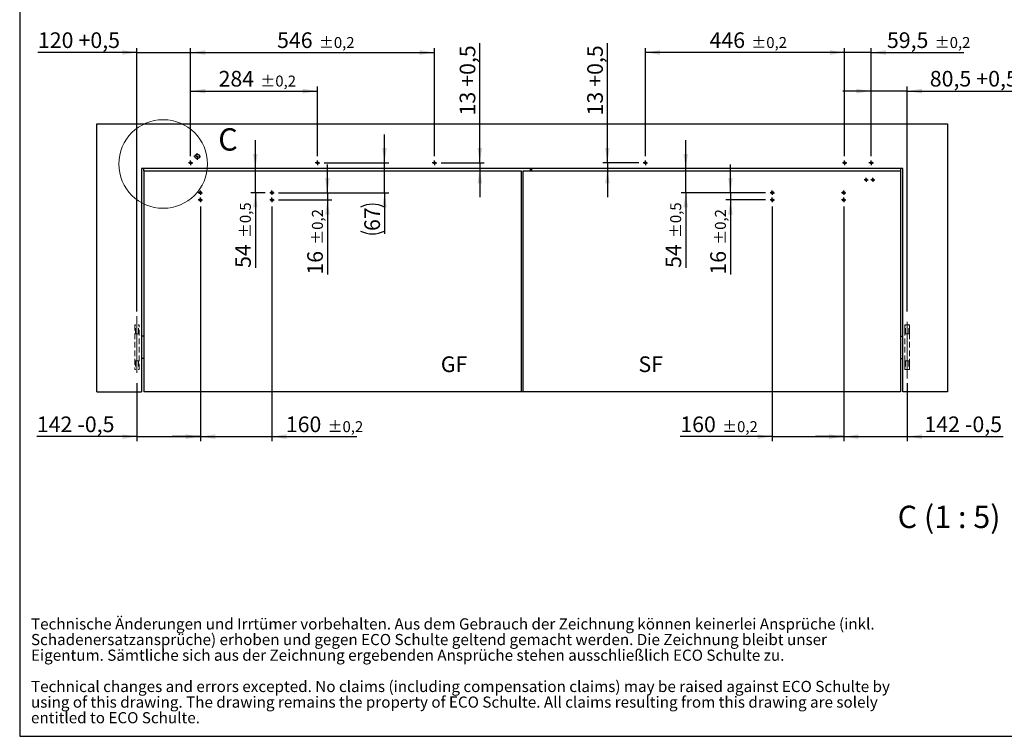
# Model space of a CAD drawing. Units: millimetres. Extents: x 10 to 411, y 10 to 287.
# Drawn here: x 10 to 230, y 10 to 170 of the extents above; entities that cross this region are included whole.
import ezdxf

# ---------------------------------------------------------------- set-up
doc = ezdxf.new("R2010")
doc.units = ezdxf.units.MM
doc.linetypes.add('CENTERX2', pattern=[20.32, 12.7, -2.54, 2.54, -2.54])
doc.linetypes.add('HIDDEN', pattern=[1.905, 1.27, -0.635])
doc.layers.add('FORMAT', color=7, linetype='Continuous')
doc.styles.add('SLDTEXTSTYLE0', font='ARIAL.TTF', dxfattribs={"width": 0.948})
doc.styles.add('SLDTEXTSTYLE3', font='ARIALBD.TTF', dxfattribs={"width": 0.948})
doc.dimstyles.new('SLDDIMSTYLE1', dxfattribs={"dimtxt": 3.5, "dimasz": 3.302, "dimexe": 0, "dimexo": 0.0625, "dimgap": 0.875, "dimtad": 1, "dimlfac": 10, "dimrnd": 1e-09, "dimzin": 12, "dimdsep": 46, "dimtxsty": 'SLDTEXTSTYLE0', "dimsah": 1, "dimcen": 0.09, "dimadec": 0, "dimazin": 3, "dimtfac": 1, "dimtmove": 0, "dimatfit": 0, "dimfxl": 0, "dimfrac": 2, "dimtolj": 1, "dimtzin": 12, "dimarcsym": 0})
doc.dimstyles.new('SLDDIMSTYLE5', dxfattribs={"dimtxt": 3.5, "dimasz": 3.302, "dimexe": 0, "dimexo": 0.0625, "dimgap": 0.875, "dimtad": 1, "dimlfac": 10, "dimrnd": 1e-09, "dimzin": 12, "dimdsep": 46, "dimtxsty": 'SLDTEXTSTYLE0', "dimsah": 1, "dimcen": 0.09, "dimadec": 0, "dimazin": 3, "dimtfac": 1, "dimtdec": 1, "dimtmove": 0, "dimatfit": 0, "dimfxl": 0, "dimfrac": 2, "dimtolj": 1, "dimtzin": 12, "dimarcsym": 0})
doc.dimstyles.new('SLDDIMSTYLE6', dxfattribs={"dimtxt": 3.5, "dimasz": 3.302, "dimexe": 0, "dimexo": 0.0625, "dimgap": 0.875, "dimtad": 1, "dimlfac": 10, "dimrnd": 1e-09, "dimzin": 12, "dimdsep": 46, "dimtxsty": 'SLDTEXTSTYLE0', "dimsah": 1, "dimcen": 0.09, "dimadec": 0, "dimazin": 3, "dimtol": 1, "dimtp": 0.2, "dimtm": 0.2, "dimtfac": 1, "dimtdec": 1, "dimtmove": 0, "dimatfit": 0, "dimfxl": 0, "dimfrac": 2, "dimtolj": 1, "dimarcsym": 0})
doc.dimstyles.new('SLDDIMSTYLE7', dxfattribs={"dimtxt": 3.5, "dimasz": 3.302, "dimexe": 0, "dimexo": 0.0625, "dimgap": 0.875, "dimtad": 1, "dimlfac": 10, "dimrnd": 1e-09, "dimzin": 12, "dimdsep": 46, "dimtxsty": 'SLDTEXTSTYLE0', "dimsah": 1, "dimcen": 0.09, "dimadec": 0, "dimazin": 3, "dimtol": 1, "dimtp": 0.2, "dimtm": 0.2, "dimtfac": 1, "dimtdec": 1, "dimtofl": 0, "dimtmove": 0, "dimatfit": 3, "dimfxl": 0, "dimfrac": 2, "dimtolj": 1, "dimarcsym": 0})
doc.dimstyles.new('SLDDIMSTYLE8', dxfattribs={"dimtxt": 3.5, "dimasz": 3.302, "dimexe": 0, "dimexo": 0.0625, "dimgap": 0.875, "dimtad": 1, "dimlfac": 10, "dimrnd": 1e-09, "dimzin": 12, "dimdsep": 46, "dimtxsty": 'SLDTEXTSTYLE0', "dimsah": 1, "dimcen": 0.09, "dimadec": 0, "dimazin": 3, "dimtol": 1, "dimtp": 0.5, "dimtm": 0.5, "dimtfac": 1, "dimtdec": 1, "dimtmove": 0, "dimatfit": 0, "dimfxl": 0, "dimfrac": 2, "dimtolj": 1, "dimarcsym": 0})

# ---------------------------------------------------------------- blocks, each defined once
blk = doc.blocks.new('SW_NOTE_0_8')
at = {"color": 0, "linetype": 'Continuous', "lineweight": 0, "char_height": 5, "attachment_point": 1, "style": 'SLDTEXTSTYLE0'}
for s, insert in [('Technische Änderungen und Irrtümer vorbehalten. Aus dem Gebrauch der Zeichnung können keinerlei Ansprüche (inkl. ', (0, 6.45)), ('Schadenersatzansprüche) erhoben und gegen ECO Schulte geltend gemacht werden. Die Zeichnung bleibt unser ', (0, -0.55)), ('Eigentum. Sämtliche sich aus der Zeichnung ergebenden Ansprüche stehen ausschließlich ECO Schulte zu.', (0, -7.55)), ('Technical changes and errors excepted. No claims (including compensation claims) may be raised against ECO Schulte by ', (0, -21.55)), ('using of this drawing. The drawing remains the property of ECO Schulte. All claims resulting from this drawing are solely ', (0, -28.55)), ('entitled to ECO Schulte.', (0, -35.55))]:
    blk.add_mtext(s, dxfattribs=dict(at, insert=insert))
blk = doc.blocks.new('rechtlicher_Hinweis_Katalogzeichnungen_1')
at = {"color": 7, "linetype": 'Continuous', "lineweight": 0}
blk.add_blockref('SW_NOTE_0_8', (0.31, 57.36), dxfattribs=at)
blk = doc.blocks.new('_D_11')
at = {"layer": 'FORMAT'}
for p, q in [((50.4, 128.59), (50.4, 76.09)), ((36.2, 89.09), (36.2, 76.09)), ((36.2, 77.09), (13.78, 77.09)), ((36.2, 77.09), (50.4, 77.09)), ((50.4, 77.09), (56.75, 77.09))]:
    blk.add_line(p, q, dxfattribs=at)
for points in [[(36.2, 77.09), (32.9, 77.6), (32.9, 76.59)], [(50.4, 77.09), (53.7, 76.59), (53.7, 77.6)]]:
    blk.add_solid(points, dxfattribs=at)
at = {"layer": 'FORMAT', "char_height": 3.5, "attachment_point": 1, "style": 'SLDTEXTSTYLE0'}
for s, insert in [('142', (13.78, 81.6)), (' -0,5', (21.8, 81.6))]:
    blk.add_mtext(s, dxfattribs=dict(at, insert=insert))
blk = doc.blocks.new('_D_12')
at = {"layer": 'FORMAT'}
for p, q in [((50.4, 128.59), (50.4, 76.09)), ((66.4, 128.59), (66.4, 76.09)), ((50.4, 77.09), (44.05, 77.09)), ((50.4, 77.09), (66.4, 77.09)), ((66.4, 77.09), (85.39, 77.09))]:
    blk.add_line(p, q, dxfattribs=at)
for points in [[(50.4, 77.09), (47.1, 77.6), (47.1, 76.59)], [(66.4, 77.09), (69.7, 76.59), (69.7, 77.6)]]:
    blk.add_solid(points, dxfattribs=at)
at = {"layer": 'FORMAT', "attachment_point": 1, "style": 'SLDTEXTSTYLE0'}
for s, insert, char_height in [('160', (69.51, 81.6), 3.5), ('±0,2', (78.86, 80.55), 2.45)]:
    blk.add_mtext(s, dxfattribs=dict(at, insert=insert, char_height=char_height))
blk = doc.blocks.new('_D_13')
at = {"layer": 'FORMAT'}
for p, q in [((78.82, 131.69), (78.82, 138.04)), ((67.9, 131.69), (79.82, 131.69)), ((67.9, 130.09), (79.82, 130.09)), ((78.82, 131.69), (78.82, 130.09)), ((78.82, 130.09), (78.82, 113.36))]:
    blk.add_line(p, q, dxfattribs=at)
for points in [[(78.82, 131.69), (79.33, 135), (78.31, 135)], [(78.82, 130.09), (78.31, 126.79), (79.33, 126.79)]]:
    blk.add_solid(points, dxfattribs=at)
at = {"layer": 'FORMAT', "attachment_point": 1, "rotation": 90, "style": 'SLDTEXTSTYLE0'}
for s, insert, char_height in [('±0,2', (75.36, 120.05), 2.45), ('16', (74.31, 113.36), 3.5)]:
    blk.add_mtext(s, dxfattribs=dict(at, insert=insert, char_height=char_height))
blk = doc.blocks.new('_D_14')
at = {"layer": 'FORMAT'}
for p, q in [((36.2, 105.09), (36.2, 164.09)), ((48.2, 139.89), (48.2, 164.09)), ((36.2, 163.09), (14.03, 163.09)), ((36.2, 163.09), (48.2, 163.09)), ((48.2, 163.09), (54.55, 163.09))]:
    blk.add_line(p, q, dxfattribs=at)
for points in [[(36.2, 163.09), (32.9, 163.6), (32.9, 162.59)], [(48.2, 163.09), (51.5, 162.59), (51.5, 163.6)]]:
    blk.add_solid(points, dxfattribs=at)
at = {"layer": 'FORMAT', "char_height": 3.5, "attachment_point": 1, "style": 'SLDTEXTSTYLE0'}
for s, insert in [('120', (14.03, 167.6)), (' +0,5', (22.05, 167.6))]:
    blk.add_mtext(s, dxfattribs=dict(at, insert=insert))
blk = doc.blocks.new('_D_15')
at = {"layer": 'FORMAT'}
for p, q in [((48.2, 139.89), (48.2, 155.45)), ((48.2, 154.45), (76.6, 154.45)), ((76.6, 139.89), (76.6, 155.45))]:
    blk.add_line(p, q, dxfattribs=at)
for points in [[(48.2, 154.45), (51.5, 153.95), (51.5, 154.96)], [(76.6, 154.45), (73.3, 154.96), (73.3, 153.95)]]:
    blk.add_solid(points, dxfattribs=at)
at = {"layer": 'FORMAT', "attachment_point": 1, "style": 'SLDTEXTSTYLE0'}
for s, insert, char_height in [('284', (54.46, 158.97), 3.5), ('±0,2', (63.82, 157.92), 2.45)]:
    blk.add_mtext(s, dxfattribs=dict(at, insert=insert, char_height=char_height))
blk = doc.blocks.new('_D_16')
at = {"layer": 'FORMAT'}
for p, q in [((48.2, 139.89), (48.2, 164.09)), ((102.8, 139.89), (102.8, 164.09)), ((48.2, 163.09), (102.8, 163.09))]:
    blk.add_line(p, q, dxfattribs=at)
for points in [[(48.2, 163.09), (51.5, 162.59), (51.5, 163.6)], [(102.8, 163.09), (99.5, 163.6), (99.5, 162.59)]]:
    blk.add_solid(points, dxfattribs=at)
at = {"layer": 'FORMAT', "attachment_point": 1, "style": 'SLDTEXTSTYLE0'}
for s, insert, char_height in [('546', (67.56, 167.6), 3.5), ('±0,2', (76.92, 166.55), 2.45)]:
    blk.add_mtext(s, dxfattribs=dict(at, insert=insert, char_height=char_height))
blk = doc.blocks.new('_D_17')
at = {"layer": 'FORMAT'}
for p, q in [((200.55, 154.45), (194.2, 154.45)), ((200.55, 139.89), (200.55, 155.45)), ((208.6, 154.45), (200.55, 154.45)), ((208.6, 105.09), (208.6, 155.45)), ((208.6, 154.45), (233.85, 154.45))]:
    blk.add_line(p, q, dxfattribs=at)
for points in [[(200.55, 154.45), (197.25, 154.96), (197.25, 153.95)], [(208.6, 154.45), (211.9, 153.95), (211.9, 154.96)]]:
    blk.add_solid(points, dxfattribs=at)
at = {"layer": 'FORMAT', "char_height": 3.5, "attachment_point": 1, "style": 'SLDTEXTSTYLE0'}
for s, insert in [('80,5', (213.66, 158.97)), (' +0,5', (223.01, 158.97))]:
    blk.add_mtext(s, dxfattribs=dict(at, insert=insert))
blk = doc.blocks.new('_D_18')
at = {"layer": 'FORMAT'}
for p, q in [((194.6, 139.89), (194.6, 164.09)), ((200.55, 139.89), (200.55, 164.09)), ((194.6, 163.09), (188.25, 163.09)), ((200.55, 163.09), (194.6, 163.09)), ((200.55, 163.09), (221.3, 163.09))]:
    blk.add_line(p, q, dxfattribs=at)
for points in [[(194.6, 163.09), (191.3, 163.6), (191.3, 162.59)], [(200.55, 163.09), (203.85, 162.59), (203.85, 163.6)]]:
    blk.add_solid(points, dxfattribs=at)
at = {"layer": 'FORMAT', "attachment_point": 1, "style": 'SLDTEXTSTYLE0'}
for s, insert, char_height in [('59,5', (204.07, 167.6), 3.5), ('±0,2', (214.77, 166.55), 2.45)]:
    blk.add_mtext(s, dxfattribs=dict(at, insert=insert, char_height=char_height))
blk = doc.blocks.new('_D_19')
at = {"layer": 'FORMAT'}
for p, q in [((150, 139.89), (150, 164.09)), ((194.6, 139.89), (194.6, 164.09)), ((194.6, 163.09), (150, 163.09))]:
    blk.add_line(p, q, dxfattribs=at)
for points in [[(150, 163.09), (153.3, 162.59), (153.3, 163.6)], [(194.6, 163.09), (191.3, 163.6), (191.3, 162.59)]]:
    blk.add_solid(points, dxfattribs=at)
at = {"layer": 'FORMAT', "attachment_point": 1, "style": 'SLDTEXTSTYLE0'}
for s, insert, char_height in [('446', (164.36, 167.6), 3.5), ('±0,2', (173.72, 166.55), 2.45)]:
    blk.add_mtext(s, dxfattribs=dict(at, insert=insert, char_height=char_height))
blk = doc.blocks.new('_D_20')
at = {"layer": 'FORMAT'}
for p, q in [((141.5, 138.39), (141.5, 165.18)), ((148.5, 138.39), (140.5, 138.39)), ((141.5, 138.39), (141.5, 137.09)), ((141.5, 137.09), (141.5, 130.74))]:
    blk.add_line(p, q, dxfattribs=at)
for points in [[(141.5, 138.39), (142, 141.7), (140.99, 141.7)], [(141.5, 137.09), (140.99, 133.79), (142, 133.79)]]:
    blk.add_solid(points, dxfattribs=at)
at = {"layer": 'FORMAT', "char_height": 3.5, "attachment_point": 1, "rotation": 90, "style": 'SLDTEXTSTYLE0'}
for s, insert in [(' +0,5', (136.98, 154.35)), ('13', (136.98, 149))]:
    blk.add_mtext(s, dxfattribs=dict(at, insert=insert))
blk = doc.blocks.new('_D_21')
at = {"layer": 'FORMAT'}
for p, q in [((159.02, 137.09), (159.02, 143.44)), ((159.02, 131.69), (159.02, 137.09)), ((176.9, 131.69), (158.02, 131.69)), ((159.02, 131.69), (159.02, 114.87))]:
    blk.add_line(p, q, dxfattribs=at)
for points in [[(159.02, 137.09), (159.53, 140.4), (158.51, 140.4)], [(159.02, 131.69), (158.51, 128.39), (159.53, 128.39)]]:
    blk.add_solid(points, dxfattribs=at)
at = {"layer": 'FORMAT', "attachment_point": 1, "rotation": 90, "style": 'SLDTEXTSTYLE0'}
for s, insert, char_height in [('±0,5', (155.56, 121.55), 2.45), ('54', (154.51, 114.87), 3.5)]:
    blk.add_mtext(s, dxfattribs=dict(at, insert=insert, char_height=char_height))
blk = doc.blocks.new('_D_22')
at = {"layer": 'FORMAT'}
for p, q in [((169.03, 131.69), (169.03, 138.04)), ((176.9, 131.69), (168.03, 131.69)), ((176.9, 130.09), (168.03, 130.09)), ((169.03, 131.69), (169.03, 130.09)), ((169.03, 130.09), (169.03, 113.36))]:
    blk.add_line(p, q, dxfattribs=at)
for points in [[(169.03, 131.69), (169.54, 135), (168.53, 135)], [(169.03, 130.09), (168.53, 126.79), (169.54, 126.79)]]:
    blk.add_solid(points, dxfattribs=at)
at = {"layer": 'FORMAT', "attachment_point": 1, "rotation": 90, "style": 'SLDTEXTSTYLE0'}
for s, insert, char_height in [('±0,2', (165.57, 120.05), 2.45), ('16', (164.52, 113.36), 3.5)]:
    blk.add_mtext(s, dxfattribs=dict(at, insert=insert, char_height=char_height))
blk = doc.blocks.new('_D_23')
at = {"layer": 'FORMAT'}
for p, q in [((178.4, 128.59), (178.4, 76.09)), ((194.4, 128.59), (194.4, 76.09)), ((178.4, 77.09), (157.82, 77.09)), ((178.4, 77.09), (194.4, 77.09)), ((194.4, 77.09), (200.75, 77.09))]:
    blk.add_line(p, q, dxfattribs=at)
for points in [[(178.4, 77.09), (175.1, 77.6), (175.1, 76.59)], [(194.4, 77.09), (197.7, 76.59), (197.7, 77.6)]]:
    blk.add_solid(points, dxfattribs=at)
at = {"layer": 'FORMAT', "attachment_point": 1, "style": 'SLDTEXTSTYLE0'}
for s, insert, char_height in [('160', (157.82, 81.6), 3.5), ('±0,2', (167.18, 80.55), 2.45)]:
    blk.add_mtext(s, dxfattribs=dict(at, insert=insert, char_height=char_height))
blk = doc.blocks.new('_D_24')
at = {"layer": 'FORMAT'}
for p, q in [((194.4, 128.59), (194.4, 76.09)), ((208.6, 89.09), (208.6, 76.09)), ((194.4, 77.09), (188.05, 77.09)), ((194.4, 77.09), (208.6, 77.09)), ((208.6, 77.09), (230.1, 77.09))]:
    blk.add_line(p, q, dxfattribs=at)
for points in [[(194.4, 77.09), (191.1, 77.6), (191.1, 76.59)], [(208.6, 77.09), (211.9, 76.59), (211.9, 77.6)]]:
    blk.add_solid(points, dxfattribs=at)
at = {"layer": 'FORMAT', "char_height": 3.5, "attachment_point": 1, "style": 'SLDTEXTSTYLE0'}
for s, insert in [('142', (212.46, 81.6)), (' -0,5', (220.48, 81.6))]:
    blk.add_mtext(s, dxfattribs=dict(at, insert=insert))
blk = doc.blocks.new('_D_25')
at = {"layer": 'FORMAT'}
for p, q in [((112.94, 138.39), (112.94, 165.18)), ((104.3, 138.39), (113.94, 138.39)), ((112.94, 138.39), (112.94, 137.09)), ((112.94, 137.09), (112.94, 130.74))]:
    blk.add_line(p, q, dxfattribs=at)
for points in [[(112.94, 138.39), (113.45, 141.7), (112.43, 141.7)], [(112.94, 137.09), (112.43, 133.79), (113.45, 133.79)]]:
    blk.add_solid(points, dxfattribs=at)
at = {"layer": 'FORMAT', "char_height": 3.5, "attachment_point": 1, "rotation": 90, "style": 'SLDTEXTSTYLE0'}
for s, insert in [(' +0,5', (108.43, 154.35)), ('13', (108.43, 149))]:
    blk.add_mtext(s, dxfattribs=dict(at, insert=insert))
blk = doc.blocks.new('_D_26')
at = {"layer": 'FORMAT'}
for p, q in [((62.69, 137.09), (62.69, 143.44)), ((62.69, 131.69), (62.69, 137.09)), ((64.9, 131.69), (61.69, 131.69)), ((62.69, 131.69), (62.69, 114.87))]:
    blk.add_line(p, q, dxfattribs=at)
for points in [[(62.69, 137.09), (63.2, 140.4), (62.18, 140.4)], [(62.69, 131.69), (62.18, 128.39), (63.2, 128.39)]]:
    blk.add_solid(points, dxfattribs=at)
at = {"layer": 'FORMAT', "attachment_point": 1, "rotation": 90, "style": 'SLDTEXTSTYLE0'}
for s, insert, char_height in [('±0,5', (59.23, 121.55), 2.45), ('54', (58.18, 114.87), 3.5)]:
    blk.add_mtext(s, dxfattribs=dict(at, insert=insert, char_height=char_height))
blk = doc.blocks.new('_D_27')
at = {"layer": 'FORMAT'}
for p, q in [((91.6, 138.39), (91.6, 144.74)), ((78.1, 138.39), (92.6, 138.39)), ((91.6, 131.69), (91.6, 138.39)), ((67.9, 131.69), (92.6, 131.69)), ((91.6, 131.69), (91.6, 122.49))]:
    blk.add_line(p, q, dxfattribs=at)
for centre, start, end in [((88.92, 123.1), 63.4349, 116.5651), ((88.92, 128.5), 243.4349, 296.5651)]:
    blk.add_arc(centre, 6.01, start, end, dxfattribs=at)
for points in [[(91.6, 138.39), (92.11, 141.7), (91.09, 141.7)], [(91.6, 131.69), (91.09, 128.39), (92.11, 128.39)]]:
    blk.add_solid(points, dxfattribs=at)
at = {"layer": 'FORMAT', "insert": (87.09, 123.13), "char_height": 3.5, "attachment_point": 1, "rotation": 90, "style": 'SLDTEXTSTYLE0'}
blk.add_mtext('67', dxfattribs=at)
blk = doc.blocks.new('SW_CENTERMARKSYMBOL_0')
at = {"layer": 'FORMAT', "color": 0}
for p, q in [((-0.25, 0), (-0.5, 0)), ((0, 0), (-0.25, 0)), ((0, 0.25), (0, 0.5)), ((0, 0), (0, 0.25)), ((0, 0), (0, -0.25)), ((0, 0), (0.25, 0)), ((0.25, 0), (0.5, 0)), ((0, -0.25), (0, -0.5))]:
    blk.add_line(p, q, dxfattribs=at)
blk = doc.blocks.new('SW_CENTERMARKSYMBOL_1')
at = {"layer": 'FORMAT', "color": 0}
for p, q in [((-0.25, 0), (-0.5, 0)), ((0, 0), (-0.25, 0)), ((0, 0.25), (0, 0.5)), ((0, 0), (0, 0.25)), ((0, 0), (0, -0.25)), ((0, 0), (0.25, 0)), ((0.25, 0), (0.5, 0)), ((0, -0.25), (0, -0.5))]:
    blk.add_line(p, q, dxfattribs=at)
blk = doc.blocks.new('SW_CENTERMARKSYMBOL_2')
at = {"layer": 'FORMAT', "color": 0}
for p, q in [((-0.25, 0), (-0.5, 0)), ((0, 0), (-0.25, 0)), ((0, 0.25), (0, 0.5)), ((0, 0), (0, 0.25)), ((0, 0), (0, -0.25)), ((0, 0), (0.25, 0)), ((0.25, 0), (0.5, 0)), ((0, -0.25), (0, -0.5))]:
    blk.add_line(p, q, dxfattribs=at)
blk = doc.blocks.new('SW_CENTERMARKSYMBOL_3')
at = {"layer": 'FORMAT', "color": 0}
for p, q in [((-0.25, 0), (-0.5, 0)), ((0, 0), (-0.25, 0)), ((0, 0.25), (0, 0.5)), ((0, 0), (0, 0.25)), ((0, 0), (0, -0.25)), ((0, 0), (0.25, 0)), ((0.25, 0), (0.5, 0)), ((0, -0.25), (0, -0.5))]:
    blk.add_line(p, q, dxfattribs=at)
blk = doc.blocks.new('SW_CENTERMARKSYMBOL_4')
at = {"layer": 'FORMAT', "color": 0}
for p, q in [((-0.25, 0), (-0.5, 0)), ((0, 0), (-0.25, 0)), ((0, 0.25), (0, 0.5)), ((0, 0), (0, 0.25)), ((0, 0), (0, -0.25)), ((0, 0), (0.25, 0)), ((0.25, 0), (0.5, 0)), ((0, -0.25), (0, -0.5))]:
    blk.add_line(p, q, dxfattribs=at)
blk = doc.blocks.new('SW_CENTERMARKSYMBOL_5')
at = {"layer": 'FORMAT', "color": 0}
for p, q in [((-0.25, 0), (-0.5, 0)), ((0, 0), (-0.25, 0)), ((0, 0.25), (0, 0.5)), ((0, 0), (0, 0.25)), ((0, 0), (0, -0.25)), ((0, 0), (0.25, 0)), ((0.25, 0), (0.5, 0)), ((0, -0.25), (0, -0.5))]:
    blk.add_line(p, q, dxfattribs=at)
blk = doc.blocks.new('SW_CENTERMARKSYMBOL_6')
at = {"layer": 'FORMAT', "color": 0}
for p, q in [((-0.25, 0), (-0.5, 0)), ((0, 0), (-0.25, 0)), ((0, 0.25), (0, 0.5)), ((0, 0), (0, 0.25)), ((0, 0), (0, -0.25)), ((0, 0), (0.25, 0)), ((0.25, 0), (0.5, 0)), ((0, -0.25), (0, -0.5))]:
    blk.add_line(p, q, dxfattribs=at)
blk = doc.blocks.new('SW_CENTERMARKSYMBOL_7')
at = {"layer": 'FORMAT', "color": 0}
for p, q in [((-0.25, 0), (-0.5, 0)), ((0, 0), (-0.25, 0)), ((0, 0.25), (0, 0.5)), ((0, 0), (0, 0.25)), ((0, 0), (0, -0.25)), ((0, 0), (0.25, 0)), ((0.25, 0), (0.5, 0)), ((0, -0.25), (0, -0.5))]:
    blk.add_line(p, q, dxfattribs=at)
blk = doc.blocks.new('SW_CENTERMARKSYMBOL_8')
at = {"layer": 'FORMAT', "color": 0}
for p, q in [((-0.25, 0), (-0.5, 0)), ((0, 0), (-0.25, 0)), ((0, 0.25), (0, 0.5)), ((0, 0), (0, 0.25)), ((0, 0), (0, -0.25)), ((0, 0), (0.25, 0)), ((0.25, 0), (0.5, 0)), ((0, -0.25), (0, -0.5))]:
    blk.add_line(p, q, dxfattribs=at)
blk = doc.blocks.new('SW_CENTERMARKSYMBOL_9')
at = {"layer": 'FORMAT', "color": 0}
for p, q in [((-0.25, 0), (-0.5, 0)), ((0, 0), (-0.25, 0)), ((0, 0.25), (0, 0.5)), ((0, 0), (0, 0.25)), ((0, 0), (0, -0.25)), ((0, 0), (0.25, 0)), ((0.25, 0), (0.5, 0)), ((0, -0.25), (0, -0.5))]:
    blk.add_line(p, q, dxfattribs=at)
blk = doc.blocks.new('SW_CENTERMARKSYMBOL_10')
at = {"layer": 'FORMAT', "color": 0}
for p, q in [((-0.25, 0), (-0.46, 0)), ((0, 0), (-0.25, 0)), ((0, 0.25), (0, 0.46)), ((0, 0), (0, 0.25)), ((0, 0), (0, -0.25)), ((0, 0), (0.25, 0)), ((0.25, 0), (0.46, 0)), ((0, -0.25), (0, -0.46))]:
    blk.add_line(p, q, dxfattribs=at)
blk = doc.blocks.new('SW_CENTERMARKSYMBOL_11')
at = {"layer": 'FORMAT', "color": 0}
for p, q in [((-0.25, 0), (-0.46, 0)), ((0, 0), (-0.25, 0)), ((0, 0.25), (0, 0.46)), ((0, 0), (0, 0.25)), ((0, 0), (0, -0.25)), ((0, 0), (0.25, 0)), ((0.25, 0), (0.46, 0)), ((0, -0.25), (0, -0.46))]:
    blk.add_line(p, q, dxfattribs=at)
blk = doc.blocks.new('SW_CENTERMARKSYMBOL_12')
at = {"layer": 'FORMAT', "color": 0}
for p, q in [((-0.25, 0), (-0.5, 0)), ((0, 0), (-0.25, 0)), ((0, 0.25), (0, 0.5)), ((0, 0), (0, 0.25)), ((0, 0), (0, -0.25)), ((0, 0), (0.25, 0)), ((0.25, 0), (0.5, 0)), ((0, -0.25), (0, -0.5))]:
    blk.add_line(p, q, dxfattribs=at)
blk = doc.blocks.new('SW_CENTERMARKSYMBOL_13')
at = {"layer": 'FORMAT', "color": 0}
for p, q in [((-0.25, 0), (-0.5, 0)), ((0, 0), (-0.25, 0)), ((0, 0.25), (0, 0.5)), ((0, 0), (0, 0.25)), ((0, 0), (0, -0.25)), ((0, 0), (0.25, 0)), ((0.25, 0), (0.5, 0)), ((0, -0.25), (0, -0.5))]:
    blk.add_line(p, q, dxfattribs=at)
blk = doc.blocks.new('SW_CENTERMARKSYMBOL_14')
at = {"layer": 'FORMAT', "color": 0}
for p, q in [((-0.25, 0), (-0.5, 0)), ((0, 0), (-0.25, 0)), ((0, 0.25), (0, 0.5)), ((0, 0), (0, 0.25)), ((0, 0), (0, -0.25)), ((0, 0), (0.25, 0)), ((0.25, 0), (0.5, 0)), ((0, -0.25), (0, -0.5))]:
    blk.add_line(p, q, dxfattribs=at)
blk = doc.blocks.new('SW_CENTERMARKSYMBOL_15')
at = {"layer": 'FORMAT', "color": 0}
for p, q in [((-0.25, 0), (-0.5, 0)), ((0, 0), (-0.25, 0)), ((0, 0.25), (0, 0.5)), ((0, 0), (0, 0.25)), ((0, 0), (0, -0.25)), ((0, 0), (0.25, 0)), ((0.25, 0), (0.5, 0)), ((0, -0.25), (0, -0.5))]:
    blk.add_line(p, q, dxfattribs=at)
blk = doc.blocks.new('SW_CENTERMARKSYMBOL_16')
at = {"layer": 'FORMAT', "color": 0}
for p, q in [((-0.5, 0), (-0.75, 0)), ((0, 0), (-0.25, 0)), ((0, 0.5), (0, 0.75)), ((0, 0), (0, 0.25)), ((0, 0), (0, -0.25)), ((0, 0), (0.25, 0)), ((0.5, 0), (0.75, 0)), ((0, -0.5), (0, -0.75))]:
    blk.add_line(p, q, dxfattribs=at)

msp = doc.modelspace()

# ---------------------------------------------------------------- linework, layer by layer
at = {"color": 7, "linetype": 'Continuous', "lineweight": 25}
for p, q in [((27.2001, 147.0931), (217.6001, 147.0931)), ((27.2001, 87.0931), (27.2001, 147.0931)), ((217.6001, 147.0931), (217.6001, 87.0931)), ((207.6001, 137.0931), (37.2001, 137.0931)), ((37.2001, 137.0931), (37.2001, 87.0931)), ((37.7001, 136.5931), (37.7001, 137.0931)), ((124.2001, 137.0931), (124.2001, 136.5931)), ((124.6001, 136.5931), (124.6001, 137.0931)), ((207.1001, 137.0931), (207.1001, 136.5931)), ((207.6001, 87.0931), (207.6001, 137.0931)), ((37.7001, 136.5931), (122.2001, 136.5931)), ((37.7001, 136.5931), (37.7001, 87.0931)), ((122.2001, 136.5931), (122.2001, 87.0931)), ((122.6001, 136.5931), (122.6001, 87.0931)), ((122.6001, 136.5931), (207.1001, 136.5931)), ((207.1001, 136.5931), (207.1001, 87.0931)), ((37.7001, 99.5931), (37.2001, 99.5931)), ((207.1001, 99.5931), (207.6001, 99.5931)), ((37.7001, 94.5931), (37.2001, 94.5931)), ((207.1001, 94.5931), (207.6001, 94.5931)), ((27.2001, 87.0931), (37.2001, 87.0931)), ((122.2001, 87.0931), (37.7001, 87.0931)), ((122.6001, 87.0931), (122.2001, 87.0931)), ((207.1001, 87.0931), (122.6001, 87.0931)), ((217.6001, 87.0931), (207.6001, 87.0931))]:
    msp.add_line(p, q, dxfattribs=at)
at = {"color": 7, "linetype": 'HIDDEN', "lineweight": 18}
for p, q in [((35.7001, 102.0931), (35.7001, 92.0931)), ((35.8501, 102.0931), (35.7001, 102.0931)), ((35.8501, 100.0931), (35.8501, 102.0931)), ((36.5501, 100.0931), (36.5501, 102.0931)), ((36.7001, 102.0931), (36.5501, 102.0931)), ((36.7001, 92.0931), (36.7001, 102.0931)), ((208.1001, 102.0931), (209.1001, 102.0931)), ((208.1001, 92.0931), (208.1001, 102.0931)), ((208.1001, 102.0931), (208.2501, 102.0931)), ((208.1001, 102.0931), (208.1001, 100.0931)), ((209.0997, 102.0931), (208.1005, 102.0931)), ((208.2501, 100.0931), (208.2501, 102.0931)), ((208.9501, 100.0931), (208.9501, 102.0931)), ((208.9501, 102.0931), (209.1001, 102.0931)), ((209.1001, 102.0931), (209.1001, 92.0931)), ((209.1001, 100.0931), (209.1001, 102.0931)), ((35.8501, 100.0931), (36.5501, 100.0931)), ((209.1001, 100.0931), (208.1001, 100.0931)), ((208.9501, 100.0931), (208.2501, 100.0931)), ((36.5501, 94.0931), (35.8501, 94.0931)), ((35.8501, 94.0931), (35.8501, 92.0931)), ((36.5501, 94.0931), (36.5501, 92.0931)), ((208.1001, 94.0931), (209.1001, 94.0931)), ((208.1001, 94.0931), (208.1001, 92.0931)), ((208.2501, 94.0931), (208.9501, 94.0931)), ((208.2501, 94.0931), (208.2501, 92.0931)), ((208.9501, 94.0931), (208.9501, 92.0931)), ((209.1001, 92.0931), (209.1001, 94.0931)), ((35.7001, 92.0931), (35.8501, 92.0931)), ((36.5501, 92.0931), (36.7001, 92.0931)), ((209.1001, 92.0931), (208.1001, 92.0931)), ((208.2501, 92.0931), (208.1001, 92.0931)), ((208.1005, 92.0931), (209.0997, 92.0931)), ((209.1001, 92.0931), (208.9501, 92.0931))]:
    msp.add_line(p, q, dxfattribs=at)
at = {"color": 7, "linetype": 'Continuous', "lineweight": 18}
msp.add_circle((42.0602, 138.1281), 9.9231, dxfattribs=at)
at = {"color": 7, "linetype": 'Continuous', "lineweight": 25}
for centre, radius in [((49.7001, 139.7931), 0.5), ((48.2001, 138.3931), 0.25), ((76.6001, 138.3931), 0.25), ((102.8001, 138.3931), 0.25), ((150.0001, 138.3931), 0.25), ((194.6001, 138.3931), 0.25), ((200.5501, 138.3931), 0.25), ((199.4001, 134.5931), 0.21), ((200.9001, 134.5931), 0.21), ((50.4001, 131.6931), 0.25), ((50.4001, 130.0931), 0.25), ((66.4001, 131.6931), 0.25), ((66.4001, 130.0931), 0.25), ((178.4001, 131.6931), 0.25), ((178.4001, 130.0931), 0.25), ((194.4001, 131.6931), 0.25), ((194.4001, 130.0931), 0.25)]:
    msp.add_circle(centre, radius, dxfattribs=at)
at = {"layer": 'FORMAT'}
for p, q in [((9.9439, 287), (9.9439, 10)), ((9.9439, 10), (409.9439, 10))]:
    msp.add_line(p, q, dxfattribs=at)
at = {"layer": 'FORMAT', "linetype": 'CENTERX2', "lineweight": 18}
for p, q in [((36.2001, 104.0931), (36.2001, 90.0931)), ((208.6001, 90.0931), (208.6001, 104.0931))]:
    msp.add_line(p, q, dxfattribs=at)

# ---------------------------------------------------------------- block references
at = {"layer": 'FORMAT'}
for name, p in [('SW_CENTERMARKSYMBOL_0', (48.2001, 138.3931)), ('SW_CENTERMARKSYMBOL_16', (49.7001, 139.7931)), ('SW_CENTERMARKSYMBOL_1', (76.6001, 138.3931)), ('SW_CENTERMARKSYMBOL_6', (102.8001, 138.3931)), ('SW_CENTERMARKSYMBOL_7', (150.0001, 138.3931)), ('SW_CENTERMARKSYMBOL_8', (194.6001, 138.3931)), ('SW_CENTERMARKSYMBOL_9', (200.5501, 138.3931)), ('SW_CENTERMARKSYMBOL_10', (199.4001, 134.5931)), ('SW_CENTERMARKSYMBOL_11', (200.9001, 134.5931)), ('SW_CENTERMARKSYMBOL_5', (50.4001, 131.6931)), ('SW_CENTERMARKSYMBOL_4', (50.4001, 130.0931)), ('SW_CENTERMARKSYMBOL_2', (66.4001, 131.6931)), ('SW_CENTERMARKSYMBOL_3', (66.4001, 130.0931)), ('SW_CENTERMARKSYMBOL_14', (178.4001, 131.6931)), ('SW_CENTERMARKSYMBOL_15', (178.4001, 130.0931)), ('SW_CENTERMARKSYMBOL_12', (194.4001, 131.6931)), ('SW_CENTERMARKSYMBOL_13', (194.4001, 130.0931))]:
    msp.add_blockref(name, p, dxfattribs=at)
at = {"layer": 'FORMAT', "xscale": 0.5, "yscale": 0.5, "zscale": 0.5}
msp.add_blockref('rechtlicher_Hinweis_Katalogzeichnungen_1', (12.3185, 4.5079), dxfattribs=at)

# ---------------------------------------------------------------- texts
at = {"color": 7, "linetype": 'Continuous', "lineweight": 18, "insert": (54.3882, 146.1315), "char_height": 5, "attachment_point": 1, "style": 'SLDTEXTSTYLE0'}
msp.add_mtext('C', dxfattribs=at)
at = {"layer": 'FORMAT'}
for s, insert, char_height, attachment_point, style in [('GF', (104.2135, 95.0531), 3.5, 1, 'SLDTEXTSTYLE3'), ('SF', (148.4514, 95.0531), 3.5, 1, 'SLDTEXTSTYLE3'), ('C (1 : 5)', (217.981, 61.6279), 5, 2, 'SLDTEXTSTYLE0')]:
    msp.add_mtext(s, dxfattribs=dict(at, insert=insert, char_height=char_height, attachment_point=attachment_point, style=style))

# ---------------------------------------------------------------- dimensions: what is measured, and where the dimension line sits
for base, p1, p2, text, picture, middle in [((48.2001, 163.0931), (36.2001, 104.0931), (48.2001, 138.8931), '<> +0,5', '_D_14', (23.4509, 163.0931)), ((200.5501, 154.4539), (208.6001, 104.0931), (200.5501, 138.8931), '<> +0,5', '_D_17', (223.751, 154.4539)), ((50.4001, 77.0931), (36.2001, 90.0931), (50.4001, 129.5931), '<> -0,5', '_D_11', (22.6043, 77.0931)), ((208.6001, 77.0931), (194.4001, 129.5931), (208.6001, 90.0931), '<> -0,5', '_D_24', (221.2783, 77.0931))]:
    dim = msp.add_linear_dim(base=base, p1=p1, p2=p2, text=text, dimstyle='SLDDIMSTYLE5', dxfattribs=at)
    dim.commit()
    dim.dimension.update_dxf_attribs({"geometry": picture, "text_midpoint": middle, "dimtype": 160})
for base, p1, p2, dimstyle, picture, middle in [((102.8001, 163.0931), (48.2001, 138.8931), (102.8001, 138.8931), 'SLDDIMSTYLE7', '_D_16', (75.5001, 163.0931)), ((150.0001, 163.0931), (194.6001, 138.8931), (150.0001, 138.8931), 'SLDDIMSTYLE7', '_D_19', (172.3001, 163.0931)), ((194.6001, 163.0931), (200.5501, 138.8931), (194.6001, 138.8931), 'SLDDIMSTYLE6', '_D_18', (212.6847, 163.0931)), ((76.6001, 154.4539), (48.2001, 138.8931), (76.6001, 138.8931), 'SLDDIMSTYLE7', '_D_15', (62.4001, 154.4539)), ((66.4001, 77.0931), (50.4001, 129.5931), (66.4001, 129.5931), 'SLDDIMSTYLE6', '_D_12', (77.4481, 77.0931)), ((194.4001, 77.0931), (178.4001, 129.5931), (194.4001, 129.5931), 'SLDDIMSTYLE6', '_D_23', (165.7665, 77.0931))]:
    dim = msp.add_linear_dim(base=base, p1=p1, p2=p2, dimstyle=dimstyle, dxfattribs=at)
    dim.commit()
    dim.dimension.update_dxf_attribs({"geometry": picture, "text_midpoint": middle, "dimtype": 160})
for base, p1, p2, text, dimstyle, picture, middle in [((112.9406, 137.0931), (103.3001, 138.3931), (37.2001, 137.0931), '<> +0,5', 'SLDDIMSTYLE5', '_D_25', (112.9406, 157.0931)), ((141.4963, 137.0931), (149.5001, 138.3931), (207.6001, 137.0931), '<> +0,5', 'SLDDIMSTYLE5', '_D_20', (141.4963, 157.0931)), ((91.6009, 138.3931), (66.9001, 131.6931), (77.1001, 138.3931), '(<>)', 'SLDDIMSTYLE1', '_D_27', (91.6009, 125.8023))]:
    dim = msp.add_linear_dim(base=base, p1=p1, p2=p2, angle=90, text=text, dimstyle=dimstyle, dxfattribs=at)
    dim.commit()
    dim.dimension.update_dxf_attribs({"geometry": picture, "text_midpoint": middle, "dimtype": 160})
for base, p1, p2, dimstyle, picture, middle in [((62.6874, 137.0931), (65.9001, 131.6931), (37.2001, 137.0931), 'SLDDIMSTYLE8', '_D_26', (62.6874, 121.4754)), ((159.0184, 137.0931), (177.9001, 131.6931), (207.6001, 137.0931), 'SLDDIMSTYLE8', '_D_21', (159.0184, 121.4754)), ((78.8221, 130.0931), (66.9001, 131.6931), (66.9001, 130.0931), 'SLDDIMSTYLE6', '_D_13', (78.8221, 119.9664)), ((169.0342, 130.0931), (177.9001, 131.6931), (177.9001, 130.0931), 'SLDDIMSTYLE6', '_D_22', (169.0342, 119.9664))]:
    dim = msp.add_linear_dim(base=base, p1=p1, p2=p2, angle=90, dimstyle=dimstyle, dxfattribs=at)
    dim.commit()
    dim.dimension.update_dxf_attribs({"geometry": picture, "text_midpoint": middle, "dimtype": 160})

doc.saveas('drawing.dxf')
